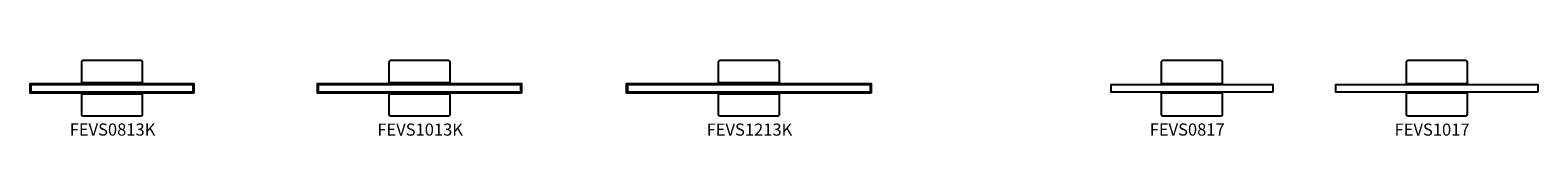
# Model space of a CAD drawing. Units: millimetres. Extents: x -196289 to -127448, y -41410 to -40919.
# Drawn here: x -187158 to -179695, y -41334 to -40959 of the extents above; entities that cross this region are included whole.
import ezdxf

# ---------------------------------------------------------------- set-up
doc = ezdxf.new("R2010")
doc.units = ezdxf.units.MM
doc.layers.add('AS_Standard_moobel', color=7, linetype='Continuous')
doc.layers.add('AS_STANDARD_MOOBEL_TXT', color=7, linetype='Continuous')
doc.styles.get("Standard").update_dxf_attribs({"font": 'verdana.ttf'})

# ---------------------------------------------------------------- blocks, each defined once
blk = doc.blocks.new('FEVS0817')
at = {"layer": 'AS_Standard_moobel', "ltscale": 5}
for points in [[(250, 0), (250, 110, -0.414214), (260, 120), (540, 120, -0.414214), (550, 110), (550, 0)], [(550, -38), (550, -148, -0.414214), (540, -158), (260, -158, -0.414214), (250, -148), (250, -38)]]:
    blk.add_lwpolyline(points, format="xyb", dxfattribs=at)
for points in [[(800, -38), (0, -38), (0, 0), (800, 0)], [(250, 4), (550, 4), (550, 0), (250, 0)], [(250, -42), (550, -42), (550, -38), (250, -38)]]:
    blk.add_lwpolyline(points, close=True, dxfattribs=at)
blk = doc.blocks.new('FEVS1017')
at = {"layer": 'AS_Standard_moobel', "ltscale": 5}
for points in [[(350, 0), (350, 110, -0.414214), (360, 120), (640, 120, -0.414214), (650, 110), (650, 0)], [(650, -38), (650, -148, -0.414214), (640, -158), (360, -158, -0.414214), (350, -148), (350, -38)]]:
    blk.add_lwpolyline(points, format="xyb", dxfattribs=at)
for points in [[(1000, -38), (0, -38), (0, 0), (1000, 0)], [(350, 4), (650, 4), (650, 0), (350, 0)], [(350, -42), (650, -42), (650, -38), (350, -38)]]:
    blk.add_lwpolyline(points, close=True, dxfattribs=at)
blk = doc.blocks.new('FEVS0813K')
at = {"layer": 'AS_Standard_moobel', "ltscale": 5}
for points in [[(-150, -115), (-150, -10, -0.414214), (-140, 0), (140, 0, -0.414214), (150, -10), (150, -115)], [(150, -163), (150, -268, -0.414214), (140, -278), (-140, -278, -0.414214), (-150, -268), (-150, -163)]]:
    blk.add_lwpolyline(points, format="xyb", dxfattribs=at)
at = {"layer": 'AS_Standard_moobel', "color": 5, "ltscale": 5}
blk.add_lwpolyline([(405, -163), (-405, -163), (-405, -115), (405, -115)], close=True, dxfattribs=at)
at = {"layer": 'AS_Standard_moobel', "ltscale": 5}
for points in [[(400, -158), (-400, -158), (-400, -120), (400, -120)], [(-150, -111), (150, -111), (150, -115), (-150, -115)], [(-150, -167), (150, -167), (150, -163), (-150, -163)]]:
    blk.add_lwpolyline(points, close=True, dxfattribs=at)
blk = doc.blocks.new('FEVS1013K')
at = {"layer": 'AS_Standard_moobel', "ltscale": 5}
for points in [[(-150, -115), (-150, -10, -0.414214), (-140, 0), (140, 0, -0.414214), (150, -10), (150, -115)], [(150, -163), (150, -268, -0.414214), (140, -278), (-140, -278, -0.414214), (-150, -268), (-150, -163)]]:
    blk.add_lwpolyline(points, format="xyb", dxfattribs=at)
at = {"layer": 'AS_Standard_moobel', "color": 5, "ltscale": 5}
blk.add_lwpolyline([(505, -163), (-505, -163), (-505, -115), (505, -115)], close=True, dxfattribs=at)
at = {"layer": 'AS_Standard_moobel', "ltscale": 5}
for points in [[(500, -158), (-500, -158), (-500, -120), (500, -120)], [(-150, -111), (150, -111), (150, -115), (-150, -115)], [(-150, -167), (150, -167), (150, -163), (-150, -163)]]:
    blk.add_lwpolyline(points, close=True, dxfattribs=at)
blk = doc.blocks.new('FEVS1213K')
at = {"layer": 'AS_Standard_moobel', "ltscale": 5}
for points in [[(-150, -115), (-150, -10, -0.414214), (-140, 0), (140, 0, -0.414214), (150, -10), (150, -115)], [(150, -163), (150, -268, -0.414214), (140, -278), (-140, -278, -0.414214), (-150, -268), (-150, -163)]]:
    blk.add_lwpolyline(points, format="xyb", dxfattribs=at)
at = {"layer": 'AS_Standard_moobel', "color": 5, "ltscale": 5}
blk.add_lwpolyline([(605, -163), (-605, -163), (-605, -115), (605, -115)], close=True, dxfattribs=at)
at = {"layer": 'AS_Standard_moobel', "ltscale": 5}
for points in [[(600, -158), (-600, -158), (-600, -120), (600, -120)], [(-150, -111), (150, -111), (150, -115), (-150, -115)], [(-150, -167), (150, -167), (150, -163), (-150, -163)]]:
    blk.add_lwpolyline(points, close=True, dxfattribs=at)

msp = doc.modelspace()

# ---------------------------------------------------------------- block references
at = {"layer": 'AS_Standard_moobel'}
for name, p in [('FEVS0813K', (-186753.1, -40959.5)), ('FEVS1013K', (-185230.5, -40959.5)), ('FEVS1213K', (-183600.5, -40959.5)), ('FEVS0817', (-181807.3, -41079.5)), ('FEVS1017', (-180695.2, -41079.5))]:
    msp.add_blockref(name, p, dxfattribs=at)

# ---------------------------------------------------------------- texts
at = {"layer": 'AS_STANDARD_MOOBEL_TXT', "ltscale": 5, "char_height": 60, "attachment_point": 1}
for s, insert in [('FEVS0813K', (-186962.3, -41273.1, 4)), ('FEVS1013K', (-185439.6, -41273.3, -8)), ('FEVS1213K', (-183809.6, -41273.3, -8)), ('FEVS0817', (-181616.4, -41273.1, -8)), ('FEVS1017', (-180404.3, -41273.3, 4))]:
    msp.add_mtext_dynamic_manual_height_columns(s, width=457.595, gutter_width=50, heights=[0], dxfattribs=dict(at, insert=insert))

doc.saveas('drawing.dxf')
